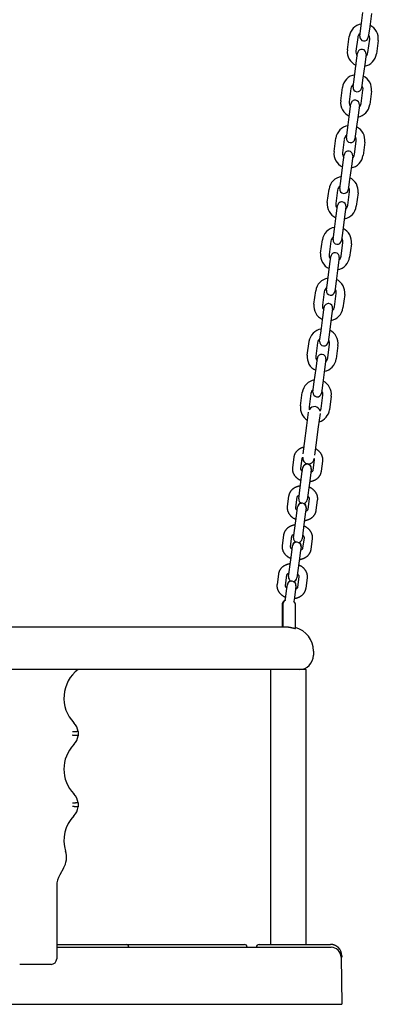
# Model space of a CAD drawing. Extents: x -4283 to 559, y -1150 to 1630.
# Drawn here: x -1025 to -773, y 160 to 851 of the extents above; entities that cross this region are included whole.
import ezdxf

# ---------------------------------------------------------------- set-up
doc = ezdxf.new("R2010")
doc.units = 0

msp = doc.modelspace()

# ---------------------------------------------------------------- linework, layer by layer
at = {"color": 7, "linetype": 'Continuous'}
for p, q in [((-785.31, 847.09), (-784.07, 856.51)), ((-778.12, 855.72), (-779.36, 846.31)), ((-794.97, 830.18), (-793.73, 839.6)), ((-787.78, 838.81), (-789.02, 829.4)), ((-780.6, 828.29), (-779.36, 837.71)), ((-773.41, 836.92), (-774.65, 827.5)), ((-790.01, 811.4), (-788.77, 820.82)), ((-782.82, 820.03), (-784.06, 810.61)), ((-799.67, 794.49), (-798.43, 803.91)), ((-792.48, 803.12), (-793.72, 793.7)), ((-785.29, 792.59), (-784.05, 802.01)), ((-778.11, 801.23), (-779.35, 791.81)), ((-794.71, 775.7), (-793.47, 785.12)), ((-787.52, 784.34), (-788.76, 774.92)), ((-804.37, 758.79), (-803.13, 768.21)), ((-797.18, 767.43), (-798.42, 758.01)), ((-789.99, 756.9), (-788.75, 766.32)), ((-782.8, 765.54), (-784.04, 756.12)), ((-799.41, 740.01), (-798.17, 749.43)), ((-792.22, 748.65), (-793.46, 739.23)), ((-809.07, 723.1), (-807.83, 732.52)), ((-801.88, 731.74), (-803.12, 722.32)), ((-794.69, 721.21), (-793.45, 730.63)), ((-787.5, 729.85), (-788.74, 720.43)), ((-804.1, 704.32), (-802.86, 713.74)), ((-796.92, 712.96), (-798.16, 703.54)), ((-813.77, 687.41), (-812.53, 696.83)), ((-806.58, 696.05), (-807.82, 686.63)), ((-799.39, 685.52), (-798.15, 694.94)), ((-792.2, 694.15), (-793.44, 684.74)), ((-808.8, 668.63), (-807.56, 678.05)), ((-801.61, 677.26), (-802.85, 667.85)), ((-818.47, 651.72), (-817.23, 661.14)), ((-811.28, 660.35), (-812.52, 650.94)), ((-804.09, 649.83), (-802.85, 659.25)), ((-796.9, 658.46), (-798.14, 649.04)), ((-813.5, 632.94), (-812.26, 642.36)), ((-806.31, 641.57), (-807.55, 632.15)), ((-823.16, 616.03), (-821.92, 625.45)), ((-815.98, 624.66), (-817.22, 615.24)), ((-808.79, 614.13), (-807.55, 623.55)), ((-801.6, 622.77), (-802.84, 613.35)), ((-818.2, 597.24), (-816.96, 606.66)), ((-811.01, 605.88), (-812.25, 596.46)), ((-827.86, 580.33), (-826.62, 589.75)), ((-820.68, 588.97), (-821.92, 579.55)), ((-813.49, 578.44), (-812.25, 587.86)), ((-806.3, 587.08), (-807.54, 577.66)), ((-825.08, 553.87), (-823.41, 566.59)), ((-815.38, 565.53), (-817.05, 552.81)), ((-832.6, 544.27), (-833.55, 537.06)), ((-832.58, 544.42), (-832.6, 544.27)), ((-827.6, 536.27), (-826.65, 543.49)), ((-818.22, 542.38), (-819.17, 535.16)), ((-813.22, 534.38), (-812.27, 541.6)), ((-812.27, 541.6), (-812.25, 541.74)), ((-827.56, 526.96), (-826.62, 534.18)), ((-820.67, 533.39), (-821.62, 526.18)), ((-836.19, 516.93), (-837.14, 509.72)), ((-836.18, 517.07), (-836.19, 516.93)), ((-831.2, 508.93), (-830.25, 516.15)), ((-821.82, 515.04), (-822.77, 507.82)), ((-816.82, 507.04), (-815.87, 514.25)), ((-815.87, 514.25), (-815.85, 514.4)), ((-831.16, 499.62), (-830.21, 506.84)), ((-824.27, 506.05), (-825.22, 498.84)), ((-839.79, 489.59), (-840.74, 482.37)), ((-839.78, 489.73), (-839.79, 489.59)), ((-834.8, 481.59), (-833.85, 488.81)), ((-825.42, 487.7), (-826.37, 480.48)), ((-820.42, 479.7), (-819.47, 486.91)), ((-819.47, 486.91), (-819.45, 487.06)), ((-834.76, 472.28), (-833.81, 479.49)), ((-827.87, 478.71), (-828.82, 471.5)), ((-843.39, 462.25), (-844.34, 455.03)), ((-843.38, 462.39), (-843.39, 462.25)), ((-838.4, 454.25), (-837.45, 461.46)), ((-829.02, 460.35), (-829.97, 453.14)), ((-824.02, 452.36), (-823.07, 459.57)), ((-823.07, 459.57), (-823.05, 459.72)), ((-838.36, 444.94), (-837.41, 452.15)), ((-831.47, 451.37), (-832.42, 444.15)), ((-838.53, 443.7), (-838.36, 444.94)), ((-832.42, 444.15), (-832.55, 443.17)), ((-840.84, 440.25), (-840.84, 425.25)), ((-840.34, 440.25), (-840.34, 425.15)), ((-831.34, 424.19), (-831.34, 440.25)), ((-1138.84, 425.25), (-888.84, 425.25)), ((-888.84, 425.25), (-838.51, 425.25)), ((-818.84, 408.25), (-818.84, 405.25)), ((-989.84, 395.25), (-1037.84, 395.25)), ((-888.84, 395.25), (-989.84, 395.25)), ((-828.84, 395.25), (-888.84, 395.25)), ((-848.84, 395.25), (-848.84, 202.25)), ((-823.84, 395.25), (-828.84, 395.25)), ((-823.84, 202.25), (-823.84, 395.25)), ((-983.84, 351.7), (-983.84, 348.8)), ((-983.84, 301.7), (-983.84, 298.8)), ((-994.07, 255.78), (-996.79, 251.13)), ((-998.84, 243.56), (-998.84, 235.25)), ((-998.84, 235.25), (-998.84, 192.25)), ((-998.84, 202.25), (-987.63, 202.25)), ((-987.63, 202.25), (-950.26, 202.25)), ((-950.26, 202.25), (-904.63, 202.25)), ((-904.63, 202.25), (-867.26, 202.25)), ((-856.84, 202.25), (-838.84, 202.25)), ((-838.84, 202.25), (-806.84, 202.25)), ((-998.84, 200.25), (-833.84, 200.25)), ((-833.84, 200.25), (-806.42, 200.25)), ((-798.84, 194.25), (-798.84, 193.25)), ((-1002.84, 188.25), (-1024.84, 188.25)), ((-799.42, 193.37), (-799.41, 193.25)), ((-799.41, 193.25), (-798.84, 160.25)), ((-799.41, 193.25), (-798.84, 193.25)), ((-1193.84, 160.25), (-833.84, 160.25)), ((-833.84, 160.25), (-798.84, 160.25))]:
    msp.add_line(p, q, dxfattribs=at)
for points in [[(-786.26, 839.9), (-785.31, 847.09)], [(-779.36, 846.31), (-780.31, 839.12)], [(-788.77, 820.82), (-787.82, 828)], [(-781.87, 827.22), (-782.82, 820.03)], [(-790.95, 804.21), (-790.01, 811.4)], [(-784.06, 810.61), (-785.01, 803.43)], [(-793.47, 785.12), (-792.52, 792.31)], [(-786.57, 791.53), (-787.52, 784.34)], [(-795.65, 768.52), (-794.71, 775.7)], [(-788.76, 774.92), (-789.7, 767.73)], [(-798.17, 749.43), (-797.22, 756.62)], [(-791.27, 755.84), (-792.22, 748.65)], [(-800.35, 732.82), (-799.41, 740.01)], [(-793.46, 739.23), (-794.4, 732.04)], [(-802.86, 713.74), (-801.92, 720.93)], [(-795.97, 720.14), (-796.92, 712.96)], [(-805.05, 697.13), (-804.1, 704.32)], [(-798.16, 703.54), (-799.1, 696.35)], [(-807.56, 678.05), (-806.62, 685.24)], [(-800.67, 684.45), (-801.61, 677.26)], [(-809.75, 661.44), (-808.8, 668.63)], [(-802.85, 667.85), (-803.8, 660.66)], [(-812.26, 642.36), (-811.32, 649.54)], [(-805.37, 648.76), (-806.31, 641.57)], [(-814.45, 625.75), (-813.5, 632.94)], [(-807.55, 632.15), (-808.5, 624.97)], [(-816.96, 606.66), (-816.02, 613.85)], [(-810.07, 613.07), (-811.01, 605.88)], [(-819.15, 590.06), (-818.2, 597.24)], [(-812.25, 596.46), (-813.2, 589.27)], [(-823.41, 566.59), (-822.17, 576.01)], [(-821.92, 579.55), (-821.88, 578.22), (-821.72, 577.61)], [(-814.14, 574.95), (-815.38, 565.53)], [(-814.16, 576.64), (-813.87, 577.17), (-813.49, 578.44)], [(-826.01, 546.78), (-825.08, 553.87)], [(-825.43, 551.23), (-825.56, 551.2), (-825.69, 551.18), (-825.83, 551.15), (-825.96, 551.13), (-826.1, 551.1), (-826.24, 551.06), (-826.38, 551.02), (-826.53, 550.98), (-826.68, 550.93), (-826.84, 550.88), (-826.99, 550.82), (-827.16, 550.76), (-827.32, 550.69), (-827.49, 550.61), (-827.66, 550.53), (-827.84, 550.45), (-828.02, 550.36), (-828.2, 550.26), (-828.38, 550.16), (-828.56, 550.06), (-828.74, 549.95), (-828.92, 549.84), (-829.1, 549.72), (-829.28, 549.6), (-829.45, 549.47), (-829.62, 549.34), (-829.78, 549.21), (-829.94, 549.07), (-830.1, 548.93), (-830.25, 548.79), (-830.4, 548.64), (-830.55, 548.49), (-830.69, 548.34), (-830.82, 548.18), (-830.96, 548.03), (-831.08, 547.87), (-831.21, 547.7), (-831.32, 547.54), (-831.44, 547.37), (-831.55, 547.2), (-831.65, 547.03), (-831.75, 546.85), (-831.84, 546.68), (-831.93, 546.5), (-832.02, 546.32), (-832.09, 546.14), (-832.17, 545.96), (-832.23, 545.78), (-832.29, 545.59), (-832.35, 545.4), (-832.39, 545.22), (-832.44, 545.03), (-832.48, 544.84), (-832.52, 544.65), (-832.56, 544.46), (-832.6, 544.27)], [(-817.05, 552.81), (-817.98, 545.72)], [(-812.27, 541.6), (-812.26, 541.74), (-812.25, 541.89), (-812.23, 542.04), (-812.22, 542.19), (-812.22, 542.35), (-812.21, 542.5), (-812.21, 542.65), (-812.21, 542.81), (-812.22, 542.97), (-812.23, 543.13), (-812.24, 543.3), (-812.26, 543.47), (-812.29, 543.63), (-812.31, 543.81), (-812.35, 543.98), (-812.38, 544.15), (-812.43, 544.33), (-812.47, 544.51), (-812.52, 544.69), (-812.58, 544.87), (-812.64, 545.04), (-812.71, 545.22), (-812.78, 545.4), (-812.85, 545.58), (-812.93, 545.75), (-813.01, 545.93), (-813.1, 546.1), (-813.19, 546.27), (-813.29, 546.44), (-813.39, 546.61), (-813.5, 546.78), (-813.61, 546.94), (-813.72, 547.11), (-813.84, 547.27), (-813.96, 547.43), (-814.08, 547.58), (-814.21, 547.74), (-814.35, 547.89), (-814.48, 548.04), (-814.62, 548.19), (-814.77, 548.33), (-814.92, 548.47), (-815.07, 548.61), (-815.22, 548.74), (-815.37, 548.87), (-815.52, 548.99), (-815.66, 549.11), (-815.81, 549.22), (-815.94, 549.33), (-816.08, 549.43), (-816.2, 549.52), (-816.32, 549.61), (-816.44, 549.69), (-816.55, 549.76), (-816.66, 549.83), (-816.76, 549.89), (-816.85, 549.94), (-816.94, 549.99), (-817.02, 550.03), (-817.1, 550.07), (-817.18, 550.11), (-817.25, 550.14), (-817.32, 550.17), (-817.39, 550.2)], [(-826.65, 543.49), (-826.64, 543.52), (-826.63, 543.55), (-826.63, 543.59), (-826.62, 543.62), (-826.61, 543.65), (-826.61, 543.68), (-826.6, 543.72), (-826.59, 543.75), (-826.58, 543.78), (-826.57, 543.82), (-826.56, 543.85), (-826.54, 543.89), (-826.53, 543.92), (-826.51, 543.96), (-826.49, 543.99), (-826.47, 544.03), (-826.44, 544.07), (-826.41, 544.1), (-826.38, 544.14), (-826.34, 544.18), (-826.3, 544.22), (-826.27, 544.26), (-826.23, 544.3), (-826.19, 544.34)], [(-818.43, 543.32), (-818.41, 543.29), (-818.39, 543.26), (-818.37, 543.22), (-818.35, 543.19), (-818.33, 543.16), (-818.31, 543.12), (-818.3, 543.09), (-818.28, 543.05), (-818.27, 543.02), (-818.26, 542.98), (-818.25, 542.94), (-818.24, 542.9), (-818.23, 542.86), (-818.23, 542.82), (-818.22, 542.78), (-818.22, 542.74), (-818.22, 542.69), (-818.22, 542.65), (-818.22, 542.61), (-818.22, 542.56), (-818.22, 542.52), (-818.22, 542.47), (-818.22, 542.43), (-818.22, 542.38)], [(-833.55, 537.06), (-833.56, 536.91), (-833.57, 536.76), (-833.58, 536.61), (-833.59, 536.46), (-833.6, 536.31), (-833.61, 536.16), (-833.61, 536), (-833.61, 535.84), (-833.6, 535.68), (-833.59, 535.52), (-833.57, 535.36), (-833.55, 535.19), (-833.53, 535.02), (-833.5, 534.85), (-833.47, 534.67), (-833.43, 534.5), (-833.39, 534.32), (-833.34, 534.15), (-833.29, 533.97), (-833.24, 533.79), (-833.17, 533.61), (-833.11, 533.43), (-833.04, 533.25), (-832.96, 533.07), (-832.89, 532.9), (-832.8, 532.72), (-832.71, 532.55), (-832.62, 532.38), (-832.52, 532.21), (-832.42, 532.04), (-832.32, 531.88), (-832.21, 531.71), (-832.1, 531.55), (-831.98, 531.39), (-831.86, 531.23), (-831.73, 531.07), (-831.6, 530.92), (-831.47, 530.76), (-831.33, 530.61), (-831.19, 530.47), (-831.05, 530.32), (-830.9, 530.18), (-830.75, 530.04), (-830.59, 529.9), (-830.44, 529.77), (-830.28, 529.64), (-830.12, 529.52), (-829.96, 529.39), (-829.8, 529.28), (-829.64, 529.16), (-829.48, 529.05), (-829.32, 528.95), (-829.16, 528.85), (-829, 528.75), (-828.85, 528.66), (-828.69, 528.58), (-828.53, 528.5), (-828.37, 528.42), (-828.21, 528.35), (-828.05, 528.28), (-827.9, 528.22), (-827.74, 528.15), (-827.58, 528.09), (-827.42, 528.03)], [(-826.55, 534.36), (-826.63, 534.42), (-826.7, 534.49), (-826.78, 534.56), (-826.85, 534.62), (-826.92, 534.69), (-826.98, 534.76), (-827.05, 534.82), (-827.11, 534.89), (-827.16, 534.96), (-827.21, 535.03), (-827.26, 535.1), (-827.31, 535.17), (-827.35, 535.23), (-827.38, 535.3), (-827.42, 535.37), (-827.45, 535.43), (-827.47, 535.49), (-827.5, 535.56), (-827.52, 535.62), (-827.54, 535.68), (-827.56, 535.73), (-827.57, 535.79), (-827.58, 535.84), (-827.59, 535.89), (-827.6, 535.95), (-827.6, 536), (-827.6, 536.04), (-827.6, 536.09), (-827.6, 536.14), (-827.6, 536.18), (-827.6, 536.23), (-827.6, 536.27)], [(-826.62, 534.18), (-826.28, 536.75)], [(-826.28, 536.75), (-826.24, 537.05)], [(-821.48, 527.21), (-821.4, 527.22), (-821.32, 527.22), (-821.24, 527.23), (-821.16, 527.23), (-821.07, 527.24), (-820.98, 527.25), (-820.88, 527.27), (-820.77, 527.29), (-820.65, 527.31), (-820.53, 527.33), (-820.39, 527.37), (-820.25, 527.4), (-820.1, 527.44), (-819.94, 527.49), (-819.77, 527.53), (-819.6, 527.59), (-819.42, 527.65), (-819.23, 527.71), (-819.03, 527.78), (-818.84, 527.85), (-818.64, 527.92), (-818.43, 528.01), (-818.23, 528.09), (-818.03, 528.18), (-817.84, 528.28), (-817.64, 528.38), (-817.45, 528.48), (-817.26, 528.59), (-817.08, 528.7), (-816.89, 528.81), (-816.72, 528.93), (-816.54, 529.06), (-816.37, 529.18), (-816.2, 529.31), (-816.03, 529.45), (-815.87, 529.58), (-815.71, 529.72), (-815.56, 529.87), (-815.41, 530.01), (-815.27, 530.16), (-815.13, 530.31), (-814.99, 530.47), (-814.86, 530.63), (-814.73, 530.79), (-814.61, 530.95), (-814.49, 531.12), (-814.38, 531.28), (-814.27, 531.45), (-814.17, 531.63), (-814.07, 531.8), (-813.97, 531.98), (-813.88, 532.15), (-813.8, 532.33), (-813.72, 532.51), (-813.65, 532.69), (-813.58, 532.88), (-813.52, 533.06), (-813.47, 533.25), (-813.42, 533.44), (-813.38, 533.62), (-813.33, 533.81), (-813.3, 534), (-813.26, 534.19), (-813.22, 534.38)], [(-820.33, 535.96), (-820.67, 533.39)], [(-819.17, 535.16), (-819.18, 535.13), (-819.18, 535.1), (-819.19, 535.07), (-819.19, 535.03), (-819.2, 535), (-819.21, 534.97), (-819.22, 534.93), (-819.23, 534.89), (-819.25, 534.85), (-819.26, 534.81), (-819.28, 534.77), (-819.3, 534.73), (-819.32, 534.69), (-819.35, 534.64), (-819.38, 534.59), (-819.41, 534.54), (-819.45, 534.49), (-819.49, 534.44), (-819.54, 534.38), (-819.59, 534.33), (-819.64, 534.28), (-819.69, 534.22), (-819.74, 534.17), (-819.8, 534.12), (-819.85, 534.07), (-819.91, 534.02), (-819.96, 533.98), (-820.02, 533.93), (-820.07, 533.89), (-820.13, 533.85), (-820.18, 533.82), (-820.24, 533.78), (-820.29, 533.75), (-820.35, 533.72), (-820.4, 533.7), (-820.46, 533.68), (-820.51, 533.65), (-820.56, 533.63), (-820.62, 533.61), (-820.67, 533.59)], [(-820.29, 536.26), (-820.33, 535.96)], [(-829.12, 515.15), (-827.56, 526.96)], [(-821.62, 526.18), (-823.17, 514.37)], [(-827.94, 524.1), (-828.02, 524.09), (-828.1, 524.09), (-828.18, 524.08), (-828.26, 524.08), (-828.35, 524.07), (-828.44, 524.06), (-828.54, 524.04), (-828.65, 524.02), (-828.77, 524), (-828.89, 523.98), (-829.03, 523.94), (-829.17, 523.91), (-829.32, 523.87), (-829.48, 523.83), (-829.64, 523.78), (-829.82, 523.72), (-830, 523.67), (-830.19, 523.6), (-830.38, 523.54), (-830.58, 523.46), (-830.78, 523.39), (-830.98, 523.31), (-831.18, 523.22), (-831.38, 523.13), (-831.58, 523.04), (-831.77, 522.94), (-831.96, 522.83), (-832.15, 522.73), (-832.34, 522.61), (-832.52, 522.5), (-832.7, 522.38), (-832.88, 522.26), (-833.05, 522.13), (-833.22, 522), (-833.38, 521.87), (-833.54, 521.73), (-833.7, 521.59), (-833.85, 521.45), (-834, 521.3), (-834.15, 521.15), (-834.29, 521), (-834.42, 520.84), (-834.56, 520.69), (-834.68, 520.52), (-834.8, 520.36), (-834.92, 520.2), (-835.04, 520.03), (-835.14, 519.86), (-835.25, 519.69), (-835.35, 519.51), (-835.44, 519.34), (-835.53, 519.16), (-835.62, 518.98), (-835.69, 518.8), (-835.77, 518.62), (-835.83, 518.43), (-835.89, 518.25), (-835.94, 518.06), (-835.99, 517.88), (-836.04, 517.69), (-836.08, 517.5), (-836.12, 517.31), (-836.16, 517.12), (-836.19, 516.93)], [(-815.87, 514.25), (-815.86, 514.4), (-815.84, 514.55), (-815.83, 514.7), (-815.82, 514.85), (-815.82, 515), (-815.81, 515.16), (-815.81, 515.31), (-815.81, 515.47), (-815.82, 515.63), (-815.83, 515.79), (-815.84, 515.96), (-815.86, 516.12), (-815.88, 516.29), (-815.91, 516.46), (-815.95, 516.64), (-815.98, 516.81), (-816.03, 516.99), (-816.07, 517.17), (-816.12, 517.34), (-816.18, 517.52), (-816.24, 517.7), (-816.31, 517.88), (-816.38, 518.06), (-816.45, 518.24), (-816.53, 518.41), (-816.61, 518.59), (-816.7, 518.76), (-816.79, 518.93), (-816.89, 519.1), (-816.99, 519.27), (-817.1, 519.44), (-817.21, 519.6), (-817.32, 519.76), (-817.44, 519.92), (-817.56, 520.08), (-817.68, 520.24), (-817.81, 520.4), (-817.95, 520.55), (-818.08, 520.7), (-818.22, 520.85), (-818.37, 520.99), (-818.52, 521.13), (-818.67, 521.27), (-818.82, 521.41), (-818.98, 521.54), (-819.14, 521.67), (-819.29, 521.8), (-819.45, 521.92), (-819.61, 522.04), (-819.77, 522.15), (-819.93, 522.26), (-820.09, 522.36), (-820.25, 522.46), (-820.41, 522.56), (-820.57, 522.65), (-820.73, 522.73), (-820.89, 522.81), (-821.05, 522.89), (-821.21, 522.96), (-821.37, 523.03), (-821.52, 523.1), (-821.68, 523.16), (-821.84, 523.22), (-822, 523.29)], [(-830.25, 516.15), (-830.24, 516.18), (-830.23, 516.21), (-830.23, 516.24), (-830.22, 516.28), (-830.21, 516.31), (-830.2, 516.35), (-830.19, 516.38), (-830.18, 516.42), (-830.17, 516.46), (-830.15, 516.5), (-830.14, 516.54), (-830.12, 516.58), (-830.09, 516.63), (-830.07, 516.67), (-830.04, 516.72), (-830, 516.77), (-829.96, 516.82), (-829.92, 516.87), (-829.88, 516.93), (-829.83, 516.98), (-829.78, 517.03), (-829.73, 517.09), (-829.67, 517.14), (-829.62, 517.19), (-829.57, 517.24), (-829.51, 517.29), (-829.46, 517.33), (-829.4, 517.38), (-829.35, 517.42), (-829.3, 517.46), (-829.24, 517.49), (-829.19, 517.52), (-829.14, 517.55), (-829.09, 517.58), (-829.04, 517.6), (-828.99, 517.63), (-828.94, 517.65), (-828.88, 517.67), (-828.83, 517.69), (-828.78, 517.7)], [(-822.85, 516.94), (-822.77, 516.88), (-822.7, 516.81), (-822.63, 516.74), (-822.56, 516.68), (-822.49, 516.61), (-822.42, 516.55), (-822.36, 516.48), (-822.3, 516.41), (-822.25, 516.35), (-822.2, 516.28), (-822.15, 516.21), (-822.11, 516.14), (-822.07, 516.08), (-822.03, 516.01), (-822, 515.94), (-821.97, 515.88), (-821.94, 515.82), (-821.92, 515.76), (-821.89, 515.69), (-821.88, 515.64), (-821.86, 515.58), (-821.84, 515.52), (-821.83, 515.47), (-821.82, 515.42), (-821.82, 515.37), (-821.81, 515.32), (-821.81, 515.27), (-821.81, 515.22), (-821.81, 515.17), (-821.81, 515.13), (-821.82, 515.08), (-821.82, 515.04)], [(-837.14, 509.72), (-837.16, 509.57), (-837.17, 509.42), (-837.18, 509.27), (-837.19, 509.12), (-837.2, 508.97), (-837.2, 508.81), (-837.21, 508.66), (-837.2, 508.5), (-837.2, 508.34), (-837.19, 508.18), (-837.17, 508.01), (-837.15, 507.85), (-837.13, 507.68), (-837.1, 507.51), (-837.07, 507.33), (-837.03, 507.16), (-836.99, 506.98), (-836.94, 506.8), (-836.89, 506.63), (-836.83, 506.45), (-836.77, 506.27), (-836.71, 506.09), (-836.64, 505.91), (-836.56, 505.73), (-836.48, 505.56), (-836.4, 505.38), (-836.31, 505.21), (-836.22, 505.04), (-836.12, 504.87), (-836.02, 504.7), (-835.92, 504.53), (-835.81, 504.37), (-835.7, 504.21), (-835.58, 504.05), (-835.46, 503.89), (-835.33, 503.73), (-835.2, 503.58), (-835.07, 503.42), (-834.93, 503.27), (-834.79, 503.13), (-834.65, 502.98), (-834.5, 502.84), (-834.35, 502.7), (-834.19, 502.56), (-834.04, 502.43), (-833.88, 502.3), (-833.72, 502.17), (-833.56, 502.05), (-833.4, 501.93), (-833.24, 501.82), (-833.08, 501.71), (-832.92, 501.61), (-832.76, 501.51), (-832.6, 501.41), (-832.44, 501.32), (-832.29, 501.24), (-832.13, 501.16), (-831.97, 501.08), (-831.81, 501.01), (-831.65, 500.94), (-831.5, 500.88), (-831.34, 500.81), (-831.18, 500.75), (-831.02, 500.69)], [(-830.15, 507.02), (-830.23, 507.08), (-830.3, 507.15), (-830.38, 507.21), (-830.45, 507.28), (-830.52, 507.35), (-830.58, 507.42), (-830.65, 507.48), (-830.71, 507.55), (-830.76, 507.62), (-830.81, 507.69), (-830.86, 507.76), (-830.91, 507.82), (-830.95, 507.89), (-830.98, 507.96), (-831.02, 508.03), (-831.05, 508.09), (-831.07, 508.15), (-831.1, 508.21), (-831.12, 508.28), (-831.14, 508.33), (-831.16, 508.39), (-831.17, 508.45), (-831.18, 508.5), (-831.19, 508.55), (-831.2, 508.6), (-831.2, 508.65), (-831.2, 508.7), (-831.2, 508.75), (-831.2, 508.8), (-831.2, 508.84), (-831.2, 508.89), (-831.2, 508.93)], [(-830.21, 506.84), (-829.88, 509.4)], [(-829.88, 509.4), (-829.84, 509.7)], [(-825.08, 499.87), (-825, 499.88), (-824.92, 499.88), (-824.84, 499.88), (-824.76, 499.89), (-824.67, 499.9), (-824.58, 499.91), (-824.48, 499.93), (-824.37, 499.94), (-824.25, 499.97), (-824.12, 499.99), (-823.99, 500.02), (-823.85, 500.06), (-823.7, 500.1), (-823.54, 500.14), (-823.37, 500.19), (-823.2, 500.25), (-823.01, 500.3), (-822.83, 500.37), (-822.63, 500.43), (-822.44, 500.51), (-822.24, 500.58), (-822.03, 500.66), (-821.83, 500.75), (-821.63, 500.84), (-821.44, 500.93), (-821.24, 501.03), (-821.05, 501.14), (-820.86, 501.24), (-820.68, 501.36), (-820.49, 501.47), (-820.31, 501.59), (-820.14, 501.71), (-819.97, 501.84), (-819.8, 501.97), (-819.63, 502.1), (-819.47, 502.24), (-819.31, 502.38), (-819.16, 502.52), (-819.01, 502.67), (-818.87, 502.82), (-818.73, 502.97), (-818.59, 503.13), (-818.46, 503.29), (-818.33, 503.45), (-818.21, 503.61), (-818.09, 503.77), (-817.98, 503.94), (-817.87, 504.11), (-817.77, 504.28), (-817.67, 504.46), (-817.57, 504.63), (-817.48, 504.81), (-817.4, 504.99), (-817.32, 505.17), (-817.25, 505.35), (-817.18, 505.54), (-817.12, 505.72), (-817.07, 505.91), (-817.02, 506.09), (-816.98, 506.28), (-816.93, 506.47), (-816.9, 506.66), (-816.86, 506.85), (-816.82, 507.04)], [(-823.93, 508.62), (-824.27, 506.05)], [(-822.77, 507.82), (-822.77, 507.79), (-822.78, 507.76), (-822.79, 507.73), (-822.79, 507.69), (-822.8, 507.66), (-822.81, 507.62), (-822.82, 507.59), (-822.83, 507.55), (-822.85, 507.51), (-822.86, 507.47), (-822.88, 507.43), (-822.9, 507.39), (-822.92, 507.34), (-822.95, 507.3), (-822.98, 507.25), (-823.01, 507.2), (-823.05, 507.15), (-823.09, 507.1), (-823.14, 507.04), (-823.19, 506.99), (-823.24, 506.93), (-823.29, 506.88), (-823.34, 506.83), (-823.4, 506.78), (-823.45, 506.73), (-823.51, 506.68), (-823.56, 506.63), (-823.62, 506.59), (-823.67, 506.55), (-823.73, 506.51), (-823.78, 506.47), (-823.84, 506.44), (-823.89, 506.41), (-823.95, 506.38), (-824, 506.36), (-824.06, 506.33), (-824.11, 506.31), (-824.16, 506.29), (-824.22, 506.27), (-824.27, 506.25)], [(-823.89, 508.92), (-823.93, 508.62)], [(-832.72, 487.81), (-831.16, 499.62)], [(-825.22, 498.84), (-826.77, 487.03)], [(-831.54, 496.76), (-831.62, 496.75), (-831.7, 496.75), (-831.78, 496.74), (-831.86, 496.74), (-831.95, 496.73), (-832.04, 496.72), (-832.14, 496.7), (-832.25, 496.69), (-832.37, 496.66), (-832.49, 496.64), (-832.63, 496.6), (-832.77, 496.57), (-832.92, 496.53), (-833.08, 496.48), (-833.24, 496.44), (-833.42, 496.38), (-833.6, 496.32), (-833.79, 496.26), (-833.98, 496.19), (-834.18, 496.12), (-834.38, 496.05), (-834.58, 495.96), (-834.78, 495.88), (-834.98, 495.79), (-835.18, 495.69), (-835.37, 495.6), (-835.56, 495.49), (-835.75, 495.38), (-835.94, 495.27), (-836.12, 495.16), (-836.3, 495.04), (-836.48, 494.91), (-836.65, 494.79), (-836.82, 494.66), (-836.98, 494.52), (-837.14, 494.39), (-837.3, 494.25), (-837.45, 494.11), (-837.6, 493.96), (-837.75, 493.81), (-837.89, 493.66), (-838.02, 493.5), (-838.16, 493.34), (-838.28, 493.18), (-838.4, 493.02), (-838.52, 492.85), (-838.64, 492.69), (-838.74, 492.52), (-838.85, 492.34), (-838.95, 492.17), (-839.04, 491.99), (-839.13, 491.82), (-839.22, 491.64), (-839.29, 491.46), (-839.37, 491.28), (-839.43, 491.09), (-839.49, 490.91), (-839.54, 490.72), (-839.59, 490.53), (-839.64, 490.35), (-839.68, 490.16), (-839.72, 489.97), (-839.76, 489.78), (-839.79, 489.59)], [(-819.47, 486.91), (-819.46, 487.06), (-819.44, 487.21), (-819.43, 487.36), (-819.42, 487.51), (-819.42, 487.66), (-819.41, 487.82), (-819.41, 487.97), (-819.41, 488.13), (-819.42, 488.29), (-819.43, 488.45), (-819.44, 488.62), (-819.46, 488.78), (-819.48, 488.95), (-819.51, 489.12), (-819.55, 489.3), (-819.58, 489.47), (-819.63, 489.65), (-819.67, 489.82), (-819.72, 490), (-819.78, 490.18), (-819.84, 490.36), (-819.91, 490.54), (-819.98, 490.72), (-820.05, 490.9), (-820.13, 491.07), (-820.21, 491.25), (-820.3, 491.42), (-820.39, 491.59), (-820.49, 491.76), (-820.59, 491.93), (-820.7, 492.09), (-820.81, 492.26), (-820.92, 492.42), (-821.04, 492.58), (-821.16, 492.74), (-821.28, 492.9), (-821.41, 493.05), (-821.55, 493.21), (-821.68, 493.36), (-821.82, 493.5), (-821.97, 493.65), (-822.12, 493.79), (-822.27, 493.93), (-822.42, 494.07), (-822.58, 494.2), (-822.74, 494.33), (-822.89, 494.45), (-823.05, 494.58), (-823.21, 494.69), (-823.37, 494.81), (-823.53, 494.92), (-823.69, 495.02), (-823.85, 495.12), (-824.01, 495.22), (-824.17, 495.31), (-824.33, 495.39), (-824.49, 495.47), (-824.65, 495.55), (-824.81, 495.62), (-824.97, 495.69), (-825.12, 495.75), (-825.28, 495.82), (-825.44, 495.88), (-825.6, 495.94)], [(-833.85, 488.81), (-833.84, 488.84), (-833.83, 488.87), (-833.83, 488.9), (-833.82, 488.94), (-833.81, 488.97), (-833.8, 489.01), (-833.79, 489.04), (-833.78, 489.08), (-833.77, 489.12), (-833.75, 489.16), (-833.74, 489.2), (-833.72, 489.24), (-833.69, 489.28), (-833.67, 489.33), (-833.64, 489.38), (-833.6, 489.43), (-833.56, 489.48), (-833.52, 489.53), (-833.48, 489.59), (-833.43, 489.64), (-833.38, 489.69), (-833.33, 489.75), (-833.27, 489.8), (-833.22, 489.85), (-833.16, 489.9), (-833.11, 489.95), (-833.06, 489.99), (-833, 490.04), (-832.95, 490.08), (-832.9, 490.11), (-832.84, 490.15), (-832.79, 490.18), (-832.74, 490.21), (-832.69, 490.24), (-832.64, 490.26), (-832.59, 490.28), (-832.53, 490.3), (-832.48, 490.32), (-832.43, 490.34), (-832.38, 490.36)], [(-826.45, 489.6), (-826.37, 489.53), (-826.3, 489.47), (-826.23, 489.4), (-826.16, 489.34), (-826.09, 489.27), (-826.02, 489.21), (-825.96, 489.14), (-825.9, 489.07), (-825.85, 489), (-825.8, 488.94), (-825.75, 488.87), (-825.71, 488.8), (-825.67, 488.73), (-825.63, 488.67), (-825.6, 488.6), (-825.57, 488.54), (-825.54, 488.47), (-825.52, 488.41), (-825.49, 488.35), (-825.47, 488.29), (-825.46, 488.24), (-825.44, 488.18), (-825.43, 488.13), (-825.42, 488.08), (-825.42, 488.02), (-825.41, 487.98), (-825.41, 487.93), (-825.41, 487.88), (-825.41, 487.83), (-825.41, 487.79), (-825.42, 487.74), (-825.42, 487.7)], [(-840.74, 482.37), (-840.76, 482.23), (-840.77, 482.08), (-840.78, 481.93), (-840.79, 481.78), (-840.8, 481.63), (-840.8, 481.47), (-840.81, 481.32), (-840.8, 481.16), (-840.8, 481), (-840.79, 480.84), (-840.77, 480.67), (-840.75, 480.5), (-840.73, 480.34), (-840.7, 480.16), (-840.67, 479.99), (-840.63, 479.82), (-840.59, 479.64), (-840.54, 479.46), (-840.49, 479.28), (-840.43, 479.1), (-840.37, 478.93), (-840.31, 478.75), (-840.24, 478.57), (-840.16, 478.39), (-840.08, 478.22), (-840, 478.04), (-839.91, 477.87), (-839.82, 477.7), (-839.72, 477.53), (-839.62, 477.36), (-839.52, 477.19), (-839.41, 477.03), (-839.3, 476.86), (-839.18, 476.7), (-839.06, 476.54), (-838.93, 476.39), (-838.8, 476.23), (-838.67, 476.08), (-838.53, 475.93), (-838.39, 475.78), (-838.25, 475.64), (-838.1, 475.5), (-837.95, 475.36), (-837.79, 475.22), (-837.64, 475.09), (-837.48, 474.96), (-837.32, 474.83), (-837.16, 474.71), (-837, 474.59), (-836.84, 474.48), (-836.68, 474.37), (-836.52, 474.27), (-836.36, 474.17), (-836.2, 474.07), (-836.04, 473.98), (-835.89, 473.9), (-835.73, 473.82), (-835.57, 473.74), (-835.41, 473.67), (-835.25, 473.6), (-835.1, 473.53), (-834.94, 473.47), (-834.78, 473.41), (-834.62, 473.35)], [(-833.75, 479.67), (-833.83, 479.74), (-833.9, 479.81), (-833.98, 479.87), (-834.05, 479.94), (-834.12, 480.01), (-834.18, 480.07), (-834.25, 480.14), (-834.31, 480.21), (-834.36, 480.28), (-834.41, 480.35), (-834.46, 480.41), (-834.51, 480.48), (-834.55, 480.55), (-834.58, 480.62), (-834.62, 480.68), (-834.65, 480.75), (-834.67, 480.81), (-834.7, 480.87), (-834.72, 480.93), (-834.74, 480.99), (-834.76, 481.05), (-834.77, 481.1), (-834.78, 481.16), (-834.79, 481.21), (-834.8, 481.26), (-834.8, 481.31), (-834.8, 481.36), (-834.8, 481.41), (-834.8, 481.45), (-834.8, 481.5), (-834.8, 481.55), (-834.8, 481.59)], [(-833.81, 479.49), (-833.48, 482.06)], [(-833.48, 482.06), (-833.44, 482.36)], [(-828.68, 472.53), (-828.6, 472.53), (-828.52, 472.54), (-828.44, 472.54), (-828.36, 472.55), (-828.27, 472.56), (-828.18, 472.57), (-828.08, 472.58), (-827.97, 472.6), (-827.85, 472.62), (-827.72, 472.65), (-827.59, 472.68), (-827.45, 472.72), (-827.3, 472.76), (-827.14, 472.8), (-826.97, 472.85), (-826.8, 472.91), (-826.61, 472.96), (-826.43, 473.03), (-826.23, 473.09), (-826.03, 473.16), (-825.84, 473.24), (-825.63, 473.32), (-825.43, 473.41), (-825.23, 473.5), (-825.04, 473.59), (-824.84, 473.69), (-824.65, 473.8), (-824.46, 473.9), (-824.28, 474.01), (-824.09, 474.13), (-823.91, 474.25), (-823.74, 474.37), (-823.57, 474.5), (-823.4, 474.63), (-823.23, 474.76), (-823.07, 474.9), (-822.91, 475.04), (-822.76, 475.18), (-822.61, 475.33), (-822.47, 475.48), (-822.33, 475.63), (-822.19, 475.79), (-822.06, 475.94), (-821.93, 476.1), (-821.81, 476.27), (-821.69, 476.43), (-821.58, 476.6), (-821.47, 476.77), (-821.37, 476.94), (-821.27, 477.12), (-821.17, 477.29), (-821.08, 477.47), (-821, 477.65), (-820.92, 477.83), (-820.85, 478.01), (-820.78, 478.2), (-820.72, 478.38), (-820.67, 478.57), (-820.62, 478.75), (-820.58, 478.94), (-820.53, 479.13), (-820.49, 479.32), (-820.46, 479.51), (-820.42, 479.7)], [(-827.53, 481.28), (-827.87, 478.71)], [(-826.37, 480.48), (-826.37, 480.45), (-826.38, 480.42), (-826.39, 480.38), (-826.39, 480.35), (-826.4, 480.32), (-826.41, 480.28), (-826.42, 480.25), (-826.43, 480.21), (-826.45, 480.17), (-826.46, 480.13), (-826.48, 480.09), (-826.5, 480.05), (-826.52, 480), (-826.55, 479.96), (-826.58, 479.91), (-826.61, 479.86), (-826.65, 479.81), (-826.69, 479.76), (-826.74, 479.7), (-826.79, 479.65), (-826.84, 479.59), (-826.89, 479.54), (-826.94, 479.49), (-827, 479.44), (-827.05, 479.39), (-827.11, 479.34), (-827.16, 479.29), (-827.22, 479.25), (-827.27, 479.21), (-827.33, 479.17), (-827.38, 479.13), (-827.44, 479.1), (-827.49, 479.07), (-827.55, 479.04), (-827.6, 479.02), (-827.65, 478.99), (-827.71, 478.97), (-827.76, 478.95), (-827.82, 478.93), (-827.87, 478.91)], [(-827.49, 481.58), (-827.53, 481.28)], [(-836.32, 460.47), (-834.76, 472.28)], [(-828.82, 471.5), (-830.37, 459.69)], [(-835.14, 469.41), (-835.22, 469.41), (-835.3, 469.41), (-835.38, 469.4), (-835.46, 469.4), (-835.55, 469.39), (-835.64, 469.38), (-835.74, 469.36), (-835.85, 469.34), (-835.97, 469.32), (-836.09, 469.29), (-836.23, 469.26), (-836.37, 469.23), (-836.52, 469.19), (-836.68, 469.14), (-836.84, 469.09), (-837.02, 469.04), (-837.2, 468.98), (-837.39, 468.92), (-837.58, 468.85), (-837.78, 468.78), (-837.98, 468.7), (-838.18, 468.62), (-838.38, 468.54), (-838.58, 468.45), (-838.78, 468.35), (-838.97, 468.25), (-839.16, 468.15), (-839.35, 468.04), (-839.54, 467.93), (-839.72, 467.82), (-839.9, 467.7), (-840.08, 467.57), (-840.25, 467.45), (-840.42, 467.32), (-840.58, 467.18), (-840.74, 467.05), (-840.9, 466.91), (-841.05, 466.76), (-841.2, 466.62), (-841.35, 466.47), (-841.49, 466.32), (-841.62, 466.16), (-841.75, 466), (-841.88, 465.84), (-842, 465.68), (-842.12, 465.51), (-842.24, 465.34), (-842.34, 465.17), (-842.45, 465), (-842.55, 464.83), (-842.64, 464.65), (-842.73, 464.48), (-842.81, 464.3), (-842.89, 464.12), (-842.96, 463.93), (-843.03, 463.75), (-843.09, 463.57), (-843.14, 463.38), (-843.19, 463.19), (-843.24, 463), (-843.28, 462.82), (-843.32, 462.63), (-843.36, 462.44), (-843.39, 462.25)], [(-823.07, 459.57), (-823.06, 459.72), (-823.04, 459.87), (-823.03, 460.02), (-823.02, 460.17), (-823.01, 460.32), (-823.01, 460.47), (-823.01, 460.63), (-823.01, 460.79), (-823.02, 460.95), (-823.03, 461.11), (-823.04, 461.27), (-823.06, 461.44), (-823.08, 461.61), (-823.11, 461.78), (-823.15, 461.95), (-823.18, 462.13), (-823.22, 462.31), (-823.27, 462.48), (-823.32, 462.66), (-823.38, 462.84), (-823.44, 463.02), (-823.51, 463.2), (-823.58, 463.38), (-823.65, 463.55), (-823.73, 463.73), (-823.81, 463.9), (-823.9, 464.08), (-823.99, 464.25), (-824.09, 464.42), (-824.19, 464.59), (-824.3, 464.75), (-824.4, 464.92), (-824.52, 465.08), (-824.64, 465.24), (-824.76, 465.4), (-824.88, 465.56), (-825.01, 465.71), (-825.14, 465.86), (-825.28, 466.01), (-825.42, 466.16), (-825.57, 466.31), (-825.72, 466.45), (-825.87, 466.59), (-826.02, 466.72), (-826.18, 466.86), (-826.33, 466.99), (-826.49, 467.11), (-826.65, 467.23), (-826.81, 467.35), (-826.97, 467.47), (-827.13, 467.58), (-827.29, 467.68), (-827.45, 467.78), (-827.61, 467.87), (-827.77, 467.97), (-827.93, 468.05), (-828.09, 468.13), (-828.25, 468.21), (-828.41, 468.28), (-828.57, 468.35), (-828.72, 468.41), (-828.88, 468.48), (-829.04, 468.54), (-829.2, 468.6)], [(-837.45, 461.46), (-837.44, 461.5), (-837.43, 461.53), (-837.43, 461.56), (-837.42, 461.59), (-837.41, 461.63), (-837.4, 461.66), (-837.39, 461.7), (-837.38, 461.74), (-837.37, 461.77), (-837.35, 461.81), (-837.34, 461.86), (-837.32, 461.9), (-837.29, 461.94), (-837.27, 461.99), (-837.24, 462.04), (-837.2, 462.09), (-837.16, 462.14), (-837.12, 462.19), (-837.08, 462.24), (-837.03, 462.3), (-836.98, 462.35), (-836.92, 462.41), (-836.87, 462.46), (-836.82, 462.51), (-836.76, 462.56), (-836.7, 462.61), (-836.65, 462.66), (-836.59, 462.7), (-836.53, 462.74), (-836.47, 462.78), (-836.42, 462.82), (-836.36, 462.85), (-836.3, 462.89), (-836.24, 462.92), (-836.18, 462.94), (-836.13, 462.97), (-836.07, 462.99), (-836.01, 463.01), (-835.95, 463.03), (-835.89, 463.06)], [(-830.1, 462.31), (-830.02, 462.24), (-829.94, 462.17), (-829.87, 462.1), (-829.79, 462.03), (-829.72, 461.96), (-829.65, 461.89), (-829.58, 461.82), (-829.52, 461.75), (-829.46, 461.68), (-829.41, 461.61), (-829.36, 461.54), (-829.31, 461.47), (-829.27, 461.4), (-829.23, 461.33), (-829.2, 461.26), (-829.17, 461.2), (-829.14, 461.14), (-829.12, 461.07), (-829.09, 461.01), (-829.07, 460.95), (-829.06, 460.9), (-829.04, 460.84), (-829.03, 460.79), (-829.02, 460.73), (-829.02, 460.68), (-829.01, 460.63), (-829.01, 460.59), (-829.01, 460.54), (-829.01, 460.49), (-829.01, 460.45), (-829.02, 460.4), (-829.02, 460.35)], [(-844.34, 455.03), (-844.36, 454.88), (-844.37, 454.73), (-844.38, 454.59), (-844.39, 454.44), (-844.4, 454.28), (-844.4, 454.13), (-844.41, 453.97), (-844.4, 453.82), (-844.4, 453.66), (-844.39, 453.49), (-844.37, 453.33), (-844.35, 453.16), (-844.33, 452.99), (-844.3, 452.82), (-844.27, 452.65), (-844.23, 452.47), (-844.19, 452.3), (-844.14, 452.12), (-844.09, 451.94), (-844.03, 451.76), (-843.97, 451.58), (-843.91, 451.41), (-843.84, 451.23), (-843.76, 451.05), (-843.68, 450.87), (-843.6, 450.7), (-843.51, 450.53), (-843.42, 450.35), (-843.32, 450.19), (-843.22, 450.02), (-843.12, 449.85), (-843.01, 449.69), (-842.9, 449.52), (-842.78, 449.36), (-842.66, 449.2), (-842.53, 449.05), (-842.4, 448.89), (-842.27, 448.74), (-842.13, 448.59), (-841.99, 448.44), (-841.85, 448.3), (-841.7, 448.15), (-841.55, 448.02), (-841.39, 447.88), (-841.24, 447.75), (-841.08, 447.62), (-840.92, 447.49), (-840.76, 447.37), (-840.6, 447.25), (-840.44, 447.14), (-840.28, 447.03), (-840.12, 446.92), (-839.96, 446.82), (-839.8, 446.73), (-839.64, 446.64), (-839.48, 446.55), (-839.33, 446.47), (-839.17, 446.4), (-839.01, 446.33), (-838.85, 446.26), (-838.7, 446.19), (-838.54, 446.13), (-838.38, 446.07), (-838.22, 446)], [(-837.35, 452.33), (-837.43, 452.4), (-837.5, 452.47), (-837.58, 452.53), (-837.65, 452.6), (-837.72, 452.67), (-837.78, 452.73), (-837.85, 452.8), (-837.91, 452.87), (-837.96, 452.94), (-838.01, 453), (-838.06, 453.07), (-838.1, 453.14), (-838.14, 453.21), (-838.18, 453.28), (-838.22, 453.34), (-838.25, 453.41), (-838.27, 453.47), (-838.3, 453.53), (-838.32, 453.59), (-838.34, 453.65), (-838.36, 453.71), (-838.37, 453.76), (-838.38, 453.82), (-838.39, 453.87), (-838.4, 453.92), (-838.4, 453.97), (-838.4, 454.02), (-838.4, 454.07), (-838.4, 454.11), (-838.4, 454.16), (-838.4, 454.2), (-838.4, 454.25)], [(-837.41, 452.15), (-837.08, 454.72)], [(-837.08, 454.72), (-837.04, 455.02)], [(-832.28, 445.19), (-832.2, 445.19), (-832.12, 445.2), (-832.04, 445.2), (-831.96, 445.21), (-831.87, 445.22), (-831.78, 445.23), (-831.67, 445.24), (-831.57, 445.26), (-831.45, 445.28), (-831.32, 445.31), (-831.19, 445.34), (-831.05, 445.38), (-830.9, 445.42), (-830.74, 445.46), (-830.57, 445.51), (-830.4, 445.56), (-830.21, 445.62), (-830.03, 445.68), (-829.83, 445.75), (-829.63, 445.82), (-829.43, 445.9), (-829.23, 445.98), (-829.03, 446.07), (-828.83, 446.16), (-828.64, 446.25), (-828.44, 446.35), (-828.25, 446.45), (-828.06, 446.56), (-827.88, 446.67), (-827.69, 446.79), (-827.51, 446.91), (-827.34, 447.03), (-827.17, 447.16), (-827, 447.29), (-826.83, 447.42), (-826.67, 447.56), (-826.51, 447.7), (-826.36, 447.84), (-826.21, 447.99), (-826.07, 448.14), (-825.93, 448.29), (-825.79, 448.44), (-825.66, 448.6), (-825.53, 448.76), (-825.41, 448.93), (-825.29, 449.09), (-825.18, 449.26), (-825.07, 449.43), (-824.97, 449.6), (-824.87, 449.77), (-824.77, 449.95), (-824.68, 450.13), (-824.6, 450.31), (-824.52, 450.49), (-824.45, 450.67), (-824.38, 450.85), (-824.32, 451.04), (-824.27, 451.22), (-824.22, 451.41), (-824.18, 451.6), (-824.13, 451.79), (-824.09, 451.98), (-824.06, 452.17), (-824.02, 452.36)], [(-831.13, 453.94), (-831.47, 451.37)], [(-829.97, 453.14), (-829.97, 453.11), (-829.98, 453.07), (-829.99, 453.04), (-829.99, 453.01), (-830, 452.97), (-830.01, 452.94), (-830.02, 452.9), (-830.03, 452.87), (-830.04, 452.83), (-830.06, 452.79), (-830.08, 452.75), (-830.1, 452.71), (-830.12, 452.66), (-830.15, 452.61), (-830.18, 452.57), (-830.21, 452.52), (-830.25, 452.47), (-830.29, 452.41), (-830.34, 452.36), (-830.39, 452.31), (-830.44, 452.25), (-830.49, 452.2), (-830.54, 452.15), (-830.6, 452.09), (-830.65, 452.04), (-830.71, 452), (-830.76, 451.95), (-830.82, 451.91), (-830.87, 451.87), (-830.93, 451.83), (-830.98, 451.79), (-831.04, 451.76), (-831.09, 451.73), (-831.15, 451.7), (-831.2, 451.67), (-831.25, 451.65), (-831.31, 451.63), (-831.36, 451.61), (-831.42, 451.59), (-831.47, 451.57)], [(-831.09, 454.24), (-831.13, 453.94)], [(-838.51, 425.25), (-838.44, 425.25), (-838.37, 425.25), (-838.3, 425.25), (-838.22, 425.25), (-838.14, 425.24), (-838.06, 425.24), (-837.97, 425.24), (-837.88, 425.23), (-837.77, 425.23), (-837.66, 425.22), (-837.55, 425.22), (-837.42, 425.21), (-837.29, 425.2), (-837.16, 425.19), (-837.01, 425.17), (-836.86, 425.15), (-836.7, 425.14), (-836.53, 425.11), (-836.36, 425.09), (-836.18, 425.07), (-836.01, 425.04), (-835.82, 425.01), (-835.64, 424.98), (-835.46, 424.95), (-835.27, 424.92), (-835.09, 424.88), (-834.91, 424.85), (-834.73, 424.81), (-834.55, 424.78), (-834.37, 424.74), (-834.2, 424.7), (-834.03, 424.66), (-833.86, 424.63), (-833.69, 424.59), (-833.53, 424.55), (-833.37, 424.51), (-833.21, 424.48), (-833.06, 424.44), (-832.92, 424.41), (-832.78, 424.38), (-832.64, 424.34), (-832.51, 424.32), (-832.39, 424.29), (-832.27, 424.26), (-832.16, 424.24), (-832.06, 424.22), (-831.96, 424.2), (-831.87, 424.18), (-831.79, 424.16), (-831.71, 424.15), (-831.65, 424.14), (-831.59, 424.13), (-831.53, 424.13), (-831.49, 424.12), (-831.45, 424.12), (-831.42, 424.13), (-831.4, 424.13), (-831.39, 424.14), (-831.38, 424.14), (-831.38, 424.15), (-831.38, 424.16), (-831.38, 424.18), (-831.39, 424.19), (-831.4, 424.2)], [(-983.84, 351.7), (-983.86, 351.7), (-983.87, 351.7), (-983.89, 351.7), (-983.92, 351.7), (-983.94, 351.69), (-983.98, 351.69), (-984.02, 351.69), (-984.06, 351.69), (-984.12, 351.68), (-984.18, 351.68), (-984.25, 351.67), (-984.33, 351.67), (-984.42, 351.66), (-984.51, 351.66), (-984.61, 351.65), (-984.71, 351.64), (-984.82, 351.63), (-984.93, 351.63), (-985.05, 351.62), (-985.17, 351.61), (-985.3, 351.6), (-985.43, 351.59), (-985.56, 351.58), (-985.69, 351.57), (-985.82, 351.56), (-985.96, 351.55), (-986.09, 351.54), (-986.22, 351.53), (-986.35, 351.52), (-986.48, 351.51), (-986.6, 351.5), (-986.72, 351.5), (-986.84, 351.49), (-986.94, 351.48), (-987.05, 351.47), (-987.14, 351.46), (-987.23, 351.46), (-987.31, 351.45), (-987.39, 351.44), (-987.46, 351.44), (-987.52, 351.43), (-987.58, 351.43), (-987.63, 351.42), (-987.68, 351.42), (-987.72, 351.42), (-987.76, 351.41), (-987.8, 351.41), (-987.84, 351.41)], [(-983.84, 348.8), (-983.86, 348.8), (-983.87, 348.8), (-983.89, 348.8), (-983.92, 348.8), (-983.94, 348.8), (-983.98, 348.81), (-984.02, 348.81), (-984.06, 348.81), (-984.12, 348.81), (-984.18, 348.82), (-984.25, 348.82), (-984.33, 348.83), (-984.42, 348.84), (-984.51, 348.84), (-984.61, 348.85), (-984.71, 348.86), (-984.82, 348.86), (-984.93, 348.87), (-985.05, 348.88), (-985.17, 348.89), (-985.3, 348.9), (-985.43, 348.91), (-985.56, 348.91), (-985.69, 348.92), (-985.82, 348.93), (-985.96, 348.94), (-986.09, 348.95), (-986.22, 348.96), (-986.35, 348.97), (-986.48, 348.98), (-986.6, 348.99), (-986.72, 349), (-986.84, 349.01), (-986.94, 349.02), (-987.05, 349.03), (-987.14, 349.03), (-987.23, 349.04), (-987.31, 349.05), (-987.39, 349.05), (-987.46, 349.06), (-987.52, 349.06), (-987.58, 349.07), (-987.63, 349.07), (-987.68, 349.08), (-987.72, 349.08), (-987.76, 349.08), (-987.8, 349.09), (-987.84, 349.09)], [(-983.84, 301.7), (-983.86, 301.7), (-983.87, 301.7), (-983.89, 301.7), (-983.92, 301.7), (-983.94, 301.69), (-983.98, 301.69), (-984.02, 301.69), (-984.06, 301.69), (-984.12, 301.68), (-984.18, 301.68), (-984.25, 301.67), (-984.33, 301.67), (-984.42, 301.66), (-984.51, 301.66), (-984.61, 301.65), (-984.71, 301.64), (-984.82, 301.63), (-984.93, 301.63), (-985.05, 301.62), (-985.17, 301.61), (-985.3, 301.6), (-985.43, 301.59), (-985.56, 301.58), (-985.69, 301.57), (-985.82, 301.56), (-985.96, 301.55), (-986.09, 301.54), (-986.22, 301.53), (-986.35, 301.52), (-986.48, 301.51), (-986.6, 301.5), (-986.72, 301.5), (-986.84, 301.49), (-986.94, 301.48), (-987.05, 301.47), (-987.14, 301.46), (-987.23, 301.46), (-987.31, 301.45), (-987.39, 301.44), (-987.46, 301.44), (-987.52, 301.43), (-987.58, 301.43), (-987.63, 301.42), (-987.68, 301.42), (-987.72, 301.42), (-987.76, 301.41), (-987.8, 301.41), (-987.84, 301.41)], [(-983.84, 298.8), (-983.86, 298.8), (-983.87, 298.8), (-983.89, 298.8), (-983.92, 298.8), (-983.94, 298.8), (-983.98, 298.81), (-984.02, 298.81), (-984.06, 298.81), (-984.12, 298.81), (-984.18, 298.82), (-984.25, 298.82), (-984.33, 298.83), (-984.42, 298.84), (-984.51, 298.84), (-984.61, 298.85), (-984.71, 298.86), (-984.82, 298.86), (-984.93, 298.87), (-985.05, 298.88), (-985.17, 298.89), (-985.3, 298.9), (-985.43, 298.91), (-985.56, 298.91), (-985.69, 298.92), (-985.82, 298.93), (-985.96, 298.94), (-986.09, 298.95), (-986.22, 298.96), (-986.35, 298.97), (-986.48, 298.98), (-986.6, 298.99), (-986.72, 299), (-986.84, 299.01), (-986.94, 299.02), (-987.05, 299.03), (-987.14, 299.03), (-987.23, 299.04), (-987.31, 299.05), (-987.39, 299.05), (-987.46, 299.06), (-987.52, 299.07), (-987.58, 299.07), (-987.63, 299.07), (-987.68, 299.08), (-987.72, 299.08), (-987.76, 299.08), (-987.8, 299.09), (-987.84, 299.09)], [(-801.55, 200.25), (-801.73, 200.39), (-801.91, 200.53), (-802.09, 200.67), (-802.28, 200.81), (-802.47, 200.94), (-802.66, 201.07), (-802.85, 201.19), (-803.06, 201.31), (-803.26, 201.42), (-803.47, 201.52), (-803.69, 201.62), (-803.9, 201.71), (-804.11, 201.79), (-804.32, 201.86), (-804.53, 201.93), (-804.73, 201.99), (-804.93, 202.04), (-805.12, 202.08), (-805.3, 202.12), (-805.47, 202.15), (-805.63, 202.17), (-805.78, 202.19), (-805.93, 202.21), (-806.06, 202.22), (-806.18, 202.23), (-806.29, 202.24), (-806.4, 202.24), (-806.49, 202.25), (-806.59, 202.25), (-806.67, 202.25), (-806.76, 202.25), (-806.84, 202.25)]]:
    msp.add_lwpolyline(points, dxfattribs=at)
for centre, radius, start, end in [((-783.57, 838.26), 10.25, 98.8037, 172.5), ((-783.57, 838.26), 10.25, 352.5, 64.76367), ((-783.57, 838.26), 4.25, 125.11368, 172.5), ((-783.28, 839.51), 3, 172.5, 262.5), ((-783.28, 839.51), 3, 262.5, 352.5), ((-783.57, 838.26), 4.25, 352.5, 35.21702), ((-784.81, 828.84), 10.25, 172.5, 246.1963), ((-784.85, 827.61), 3, 82.5, 172.5), ((-784.85, 827.61), 3, 352.5, 82.5), ((-784.81, 828.84), 4.25, 172.5, 219.88632), ((-784.81, 828.84), 10.25, 280.23633, 352.5), ((-784.81, 828.84), 4.25, 309.78298, 352.5), ((-788.27, 802.57), 10.25, 98.8037, 172.5), ((-788.27, 802.57), 10.25, 352.5, 64.76367), ((-788.27, 802.57), 4.25, 125.11368, 172.5), ((-787.98, 803.82), 3, 172.5, 262.5), ((-787.98, 803.82), 3, 262.5, 352.5), ((-788.27, 802.57), 4.25, 352.5, 35.21702), ((-789.55, 791.92), 3, 82.5, 172.5), ((-789.55, 791.92), 3, 352.5, 82.5), ((-789.51, 793.15), 10.25, 172.5, 246.1963), ((-789.51, 793.15), 4.25, 172.5, 219.88632), ((-789.51, 793.15), 10.25, 280.23633, 352.5), ((-789.51, 793.15), 4.25, 309.78298, 352.5), ((-792.97, 766.88), 10.25, 98.8037, 172.5), ((-792.97, 766.88), 10.25, 352.5, 64.76367), ((-792.97, 766.88), 4.25, 125.11368, 172.5), ((-792.68, 768.13), 3, 172.5, 262.5), ((-792.68, 768.13), 3, 262.5, 352.5), ((-792.97, 766.88), 4.25, 352.5, 35.21702), ((-794.21, 757.46), 10.25, 172.5, 246.1963), ((-794.21, 757.46), 4.25, 172.5, 219.88632), ((-794.25, 756.23), 3, 82.5, 172.5), ((-794.25, 756.23), 3, 352.5, 82.5), ((-794.21, 757.46), 10.25, 280.23633, 352.5), ((-794.21, 757.46), 4.25, 309.78298, 352.5), ((-797.67, 731.18), 10.25, 98.8037, 172.5), ((-797.67, 731.18), 10.25, 352.5, 64.76367), ((-797.67, 731.18), 4.25, 125.11368, 172.5), ((-797.38, 732.43), 3, 172.5, 262.5), ((-797.67, 731.18), 4.25, 352.5, 35.21702), ((-797.38, 732.43), 3, 262.5, 352.5), ((-798.91, 721.77), 10.25, 172.5, 246.1963), ((-798.91, 721.77), 4.25, 172.5, 219.88632), ((-798.94, 720.54), 3, 82.5, 172.5), ((-798.94, 720.54), 3, 352.5, 82.5), ((-798.91, 721.77), 10.25, 280.23633, 352.5), ((-798.91, 721.77), 4.25, 309.78298, 352.5), ((-802.36, 695.49), 10.25, 98.8037, 172.5), ((-802.36, 695.49), 4.25, 125.11368, 172.5), ((-802.36, 695.49), 10.25, 352.5, 64.76367), ((-802.08, 696.74), 3, 172.5, 262.5), ((-802.08, 696.74), 3, 262.5, 352.5), ((-802.36, 695.49), 4.25, 352.5, 35.21702), ((-803.6, 686.07), 10.25, 172.5, 246.1963), ((-803.6, 686.07), 4.25, 172.5, 219.88632), ((-803.64, 684.84), 3, 82.5, 172.5), ((-803.64, 684.84), 3, 352.5, 82.5), ((-803.6, 686.07), 10.25, 280.23633, 352.5), ((-803.6, 686.07), 4.25, 309.78298, 352.5), ((-807.06, 659.8), 10.25, 98.8037, 172.5), ((-807.06, 659.8), 10.25, 352.5, 64.76367), ((-807.06, 659.8), 4.25, 125.11368, 172.5), ((-806.78, 661.05), 3, 172.5, 262.5), ((-806.78, 661.05), 3, 262.5, 352.5), ((-807.06, 659.8), 4.25, 352.5, 35.21702), ((-808.3, 650.38), 10.25, 172.5, 246.1963), ((-808.3, 650.38), 4.25, 172.5, 219.88632), ((-808.34, 649.15), 3, 82.5, 172.5), ((-808.34, 649.15), 3, 352.5, 82.5), ((-808.3, 650.38), 4.25, 309.78298, 352.5), ((-808.3, 650.38), 10.25, 280.23633, 352.5), ((-811.76, 624.11), 10.25, 98.8037, 172.5), ((-811.76, 624.11), 10.25, 352.5, 64.76367), ((-811.76, 624.11), 4.25, 125.11368, 172.5), ((-811.47, 625.36), 3, 172.5, 262.5), ((-811.47, 625.36), 3, 262.5, 352.5), ((-811.76, 624.11), 4.25, 352.5, 35.21702), ((-813, 614.69), 10.25, 172.5, 246.1963), ((-813, 614.69), 4.25, 172.5, 219.88632), ((-813.04, 613.46), 3, 82.5, 172.5), ((-813.04, 613.46), 3, 352.5, 82.5), ((-813, 614.69), 10.25, 280.23633, 352.5), ((-813, 614.69), 4.25, 309.78298, 352.5), ((-816.46, 588.42), 10.25, 98.8037, 172.5), ((-816.46, 588.42), 10.25, 352.5, 64.76367), ((-816.46, 588.42), 4.25, 125.11368, 172.5), ((-816.17, 589.67), 3, 172.5, 262.5), ((-816.17, 589.67), 3, 262.5, 352.5), ((-816.46, 588.42), 4.25, 352.5, 35.21702), ((-817.7, 579), 10.25, 172.5, 239.3041), ((-818.11, 575.76), 4.05, 82.5, 152.85003), ((-818.11, 575.76), 4.05, 12.59848, 82.5), ((-817.7, 579), 10.25, 285.8513, 352.5), ((-822.34, 543.64), 4.05, 172.5, 262.5), ((-823.3, 536.35), 3, 82.5, 172.5), ((-823.26, 536.65), 3, 85.24677, 172.5), ((-823.3, 536.35), 3, 352.5, 82.5), ((-822.34, 543.64), 4.05, 262.5, 352.5), ((-823.26, 536.65), 3, 352.5, 79.75323), ((-826.9, 509.01), 3, 82.5, 172.5), ((-826.86, 509.31), 3, 106.12296, 172.5), ((-826.15, 514.76), 3, 172.5, 247.67152), ((-826.9, 509.01), 3, 352.5, 82.5), ((-826.15, 514.76), 3, 277.32848, 352.5), ((-826.86, 509.31), 3, 352.5, 58.87704), ((-830.5, 481.67), 3, 82.5, 172.5), ((-830.46, 481.97), 3, 106.12296, 172.5), ((-829.74, 487.42), 3, 172.5, 247.67152), ((-830.5, 481.67), 3, 352.5, 82.5), ((-829.74, 487.42), 3, 277.32848, 352.5), ((-830.46, 481.97), 3, 352.5, 58.87704), ((-834.1, 454.33), 3, 82.5, 172.5), ((-834.06, 454.63), 3, 106.12296, 172.5), ((-833.34, 460.08), 3, 172.5, 247.67152), ((-834.1, 454.33), 3, 352.5, 82.5), ((-833.34, 460.08), 3, 277.32848, 352.5), ((-834.06, 454.63), 3, 352.5, 58.87704), ((-836.34, 440.25), 4.5, 118.0991, 180), ((-835.84, 440.25), 4.5, 126.31013, 180), ((-835.84, 440.25), 4.5, 0, 42.6289), ((-835.84, 408.25), 17, 0, 74.65052), ((-828.84, 405.25), 10, 270, 0), ((-968.84, 375.25), 25, 126.8699, 223.98296), ((-994.74, 350.25), 11, 7.5883, 43.98296), ((-994.74, 350.25), 11, 316.01704, 352.4117), ((-968.84, 325.25), 25, 136.01704, 223.98296), ((-994.74, 300.25), 11, 7.5883, 43.98296), ((-994.74, 300.25), 11, 316.01704, 352.4117), ((-968.84, 275.25), 25, 136.01704, 197.31453), ((-1007.03, 263.34), 15, 329.70359, 17.31453), ((-983.84, 243.56), 15, 149.70359, 180), ((-950.26, 200.25), 2, 0, 90), ((-867.26, 200.25), 2, 0, 90), ((-856.84, 200.25), 2, 90, 180), ((-806.42, 193.25), 7, 1, 90), ((-806.84, 194.25), 8, 0, 48.59038), ((-1002.84, 192.25), 4, 270, 0)]:
    msp.add_arc(centre, radius, start, end, dxfattribs=at)

doc.saveas('drawing.dxf')
